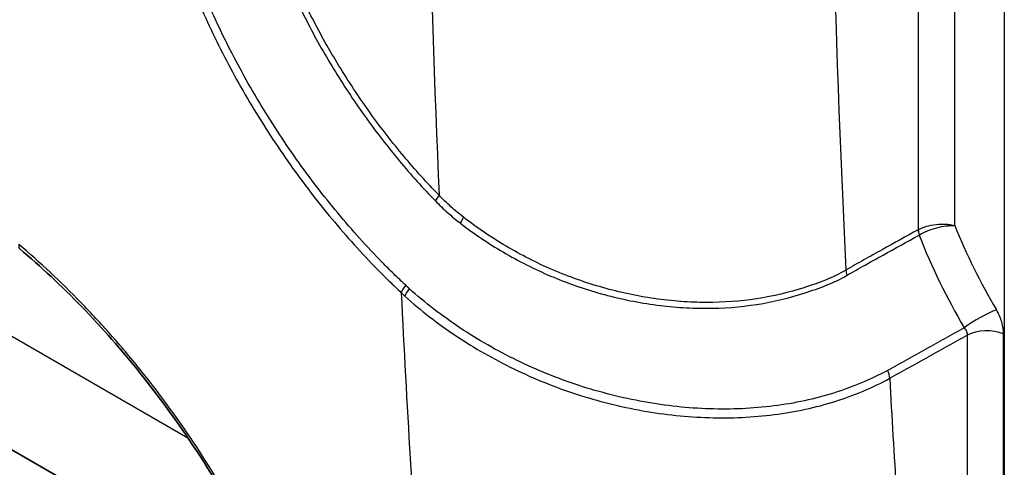
# Model space of a CAD drawing. Units: millimetres. Extents: x 36 to 2783, y 20 to 1284.
# Drawn here: x 329 to 383, y 210 to 234 of the extents above; entities that cross this region are included whole.
import ezdxf

# ---------------------------------------------------------------- set-up
doc = ezdxf.new("R2010")
doc.units = ezdxf.units.MM
doc.header["$LTSCALE"] = 2.5
doc.layers.add('Visible (ISO)', color=7, linetype='Continuous', lineweight=35)
doc.layers.add('Visible Narrow (ISO)', color=7, linetype='Continuous', lineweight=25)

msp = doc.modelspace()

# ---------------------------------------------------------------- linework, layer by layer
at = {"layer": 'Visible (ISO)'}
for p, q in [((351.445, 234.066), (351.445, 234.066)), ((322.338, 214.433), (343.252, 202.358))]:
    msp.add_line(p, q, dxfattribs=at)
msp.add_open_spline([(340.85, 207.063), (339.328, 209.823), (337.515, 212.539), (333.515, 217.538), (331.259, 219.871), (328.97, 221.794)], degree=3, knots=[0, 0, 0, 0, 0.954132, 0.954132, 1.941866, 1.941866, 1.941866, 1.941866], dxfattribs=at)
at = {"layer": 'Visible Narrow (ISO)'}
for p, q in [((382.564, 325.719), (382.564, 199.004)), ((377.881, 303.926), (377.881, 222.831)), ((379.864, 223.055), (379.864, 303.852)), ((351.736, 226.19), (351.736, 226.19)), ((317.696, 223.299), (338.124, 211.505)), ((346.829, 223.099), (346.829, 223.099)), ((380.545, 217.086), (380.545, 199.434)), ((382.528, 199.51), (382.528, 217.161)), ((338.357, 211.371), (338.357, 211.371))]:
    msp.add_line(p, q, dxfattribs=at)
for centre, major_axis, ratio, start_param, end_param in [((893.505, 536.166), (319.101, 693.221), 0.593263, 2.16937, 2.291976), ((879.978, 541.307), (324.149, 705.129), 0.592808, 2.175903, 2.28489), ((351.262, 224.366), (0.548, 0.529), 0.29508, 5.067444, 5.670569), ((352.647, 223.143), (0.465, 0.603), 0.305822, 5.007653, 5.58887), ((394.564, 223.963), (-12.524, 18.206), 0.608281, 1.22051, 1.456479), ((378.389, 222.503), (0.369, -0.667), 0.538638, 3.937487, 4.368935), ((378.396, 222.507), (0.384, -0.658), 0.522963, 3.925794, 4.356598), ((378, 222.874), (0.517, 0.428), 0.34125, 4.299486, 4.323341), ((329.46, 222.378), (-0.49, -0.583), 0.412729, 5.650646, 6.283185), ((374.458, 220.307), (-0.389, 0.655), 0.517209, 0.780125, 1.208721), ((350.275, 219.747), (-0.528, -0.55), 0.339505, 4.925072, 5.66346), ((1052.024, 632.462), (508.249, 808.068), 0.601504, 2.430966, 2.454857), ((350.469, 219.563), (-0.518, -0.559), 0.33938, 4.915799, 5.652522), ((381.222, 217.72), (1.367, 0.806), 0.170898, 0.746156, 2.129448), ((381.617, 216.41), (1.587, 0), 0.57735, 0.959931, 2.312561), ((375.81, 215.07), (0.371, -0.665), 0.536408, 0.794176, 1.434952), ((1064.869, 624.339), (-498.721, -791.536), 0.601984, 5.579946, 5.596926)]:
    msp.add_ellipse(centre, major_axis=major_axis, ratio=ratio, start_param=start_param, end_param=end_param, dxfattribs=at)
for points, knots in [([(335.928, 244.689), (336.098, 243.593), (336.319, 242.487), (336.882, 240.251), (337.225, 239.12), (337.829, 237.406), (338.046, 236.831), (338.504, 235.69), (338.745, 235.123), (339.506, 233.432), (340.061, 232.317), (340.967, 230.663), (341.282, 230.115), (341.935, 229.026), (342.275, 228.483), (343.318, 226.887), (344.046, 225.861), (345.567, 223.881), (346.359, 222.928), (347.597, 221.554), (348.019, 221.105), (348.658, 220.455), (348.872, 220.241), (349.303, 219.819), (349.52, 219.611), (349.737, 219.403)], [0, 0, 0, 0, 0.00378821, 0.00378821, 0.00757641, 0.00757641, 0.00947052, 0.00947052, 0.01136462, 0.01136462, 0.01515282, 0.01515282, 0.01704693, 0.01704693, 0.01894103, 0.01894103, 0.02272924, 0.02272924, 0.02651744, 0.02651744, 0.02841155, 0.02841155, 0.0293586, 0.0293586, 0.03030565, 0.03030565, 0.03030565, 0.03030565]), ([(349.981, 219.806), (349.764, 220.011), (349.55, 220.216), (349.336, 220.425), (349.127, 220.63), (348.918, 220.838), (348.711, 221.049), (348.709, 221.051), (348.706, 221.054), (348.704, 221.056), (348.288, 221.48), (347.877, 221.919), (347.474, 222.366), (346.664, 223.266), (345.887, 224.202), (345.14, 225.174), (344.394, 226.146), (343.679, 227.154), (342.996, 228.199), (342.655, 228.721), (342.321, 229.254), (342, 229.789), (341.679, 230.324), (341.371, 230.862), (341.074, 231.403), (340.481, 232.485), (339.935, 233.579), (339.437, 234.686), (339.187, 235.239), (338.95, 235.796), (338.725, 236.356), (338.5, 236.916), (338.287, 237.481), (338.089, 238.041), (337.693, 239.162), (337.356, 240.272), (337.08, 241.369), (336.802, 242.468), (336.584, 243.555), (336.423, 244.634)], [0, 0, 0, 0, 0.00095068, 0.00095068, 0.00095068, 0.00187986, 0.00187986, 0.00187986, 0.00189027, 0.00189027, 0.00189027, 0.00375972, 0.00375972, 0.00375972, 0.00751944, 0.00751944, 0.00751944, 0.01127916, 0.01127916, 0.01127916, 0.01315903, 0.01315903, 0.01315903, 0.01503889, 0.01503889, 0.01503889, 0.01879742, 0.01879742, 0.01879742, 0.02067678, 0.02067678, 0.02067678, 0.0225561, 0.0225561, 0.0225561, 0.02631366, 0.02631366, 0.02631366, 0.03007777, 0.03007777, 0.03007777, 0.03007777]), ([(341.057, 244.732), (341.123, 244.298), (341.197, 243.862), (341.284, 243.425), (341.372, 242.987), (341.472, 242.546), (341.582, 242.103), (341.801, 241.218), (342.063, 240.327), (342.368, 239.427), (342.52, 238.978), (342.683, 238.526), (342.857, 238.073), (343.03, 237.619), (343.215, 237.163), (343.409, 236.711), (343.796, 235.807), (344.218, 234.915), (344.676, 234.035), (345.133, 233.155), (345.626, 232.287), (346.153, 231.431), (346.416, 231.003), (346.689, 230.577), (346.97, 230.156), (347.25, 229.735), (347.536, 229.322), (347.827, 228.916), (348.411, 228.104), (349.016, 227.321), (349.644, 226.567), (349.958, 226.189), (350.277, 225.82), (350.604, 225.459), (350.93, 225.099), (351.264, 224.748), (351.599, 224.399)], [0, 0, 0, 0, 0.00149315, 0.00149315, 0.00149315, 0.00299191, 0.00299191, 0.00299191, 0.00598547, 0.00598547, 0.00598547, 0.00748236, 0.00748236, 0.00748236, 0.00897948, 0.00897948, 0.00897948, 0.01197482, 0.01197482, 0.01197482, 0.01497065, 0.01497065, 0.01497065, 0.0164684, 0.0164684, 0.0164684, 0.01796616, 0.01796616, 0.01796616, 0.0209622, 0.0209622, 0.0209622, 0.02246029, 0.02246029, 0.02246029, 0.02395764, 0.02395764, 0.02395764, 0.02395764]), ([(351.8, 224.706), (351.47, 225.048), (351.142, 225.392), (350.821, 225.746), (350.5, 226.1), (350.186, 226.462), (349.878, 226.832), (349.26, 227.572), (348.665, 228.34), (348.091, 229.136), (347.804, 229.535), (347.523, 229.94), (347.248, 230.354), (346.972, 230.767), (346.704, 231.185), (346.445, 231.605), (345.926, 232.445), (345.442, 233.297), (344.992, 234.161), (344.542, 235.025), (344.127, 235.901), (343.746, 236.789), (343.556, 237.233), (343.374, 237.681), (343.203, 238.126), (343.032, 238.572), (342.872, 239.016), (342.722, 239.457), (342.423, 240.341), (342.165, 241.217), (341.949, 242.087), (341.841, 242.521), (341.743, 242.954), (341.658, 243.384), (341.573, 243.815), (341.499, 244.244), (341.433, 244.671)], [0, 0, 0, 0, 0.00147304, 0.00147304, 0.00147304, 0.00294608, 0.00294608, 0.00294608, 0.00589216, 0.00589216, 0.00589216, 0.0073652, 0.0073652, 0.0073652, 0.00883824, 0.00883824, 0.00883824, 0.01178432, 0.01178432, 0.01178432, 0.0147304, 0.0147304, 0.0147304, 0.01620344, 0.01620344, 0.01620344, 0.01767648, 0.01767648, 0.01767648, 0.02062256, 0.02062256, 0.02062256, 0.0220956, 0.0220956, 0.0220956, 0.02356864, 0.02356864, 0.02356864, 0.02356864]), ([(353.123, 223.516), (352.889, 223.7), (352.661, 223.89), (352.441, 224.087), (352.22, 224.284), (352.006, 224.489), (351.8, 224.706)], [0, 0, 0, 0, 0.000932873, 0.000932873, 0.000932873, 0.001865746, 0.001865746, 0.001865746, 0.001865746]), ([(351.599, 224.399), (351.811, 224.177), (352.031, 223.968), (352.258, 223.766), (352.485, 223.564), (352.719, 223.37), (352.959, 223.183)], [0, 0, 0, 0, 0.000959417, 0.000959417, 0.000959417, 0.001918834, 0.001918834, 0.001918834, 0.001918834]), ([(373.943, 220.631), (373.583, 220.418), (373.213, 220.247), (372.832, 220.095), (372.451, 219.943), (372.058, 219.805), (371.654, 219.677), (370.845, 219.421), (369.991, 219.213), (369.093, 219.074), (369.09, 219.074), (369.086, 219.073), (369.083, 219.072), (368.187, 218.935), (367.277, 218.869), (366.354, 218.872), (366.349, 218.872), (366.345, 218.872), (366.34, 218.872), (365.881, 218.874), (365.418, 218.893), (364.952, 218.928), (364.947, 218.928), (364.942, 218.928), (364.937, 218.929), (364.471, 218.964), (364, 219.016), (363.529, 219.084), (363.524, 219.084), (363.519, 219.085), (363.514, 219.086), (362.566, 219.223), (361.634, 219.422), (360.716, 219.681), (360.712, 219.682), (360.707, 219.684), (360.703, 219.685), (359.784, 219.945), (358.879, 220.266), (357.993, 220.647), (357.99, 220.648), (357.987, 220.65), (357.983, 220.651), (357.096, 221.033), (356.25, 221.465), (355.441, 221.943), (355.036, 222.183), (354.64, 222.434), (354.253, 222.695), (353.867, 222.957), (353.489, 223.228), (353.123, 223.516)], [0, 0, 0, 0, 0.00143331, 0.00143331, 0.00143331, 0.00286717, 0.00286717, 0.00286717, 0.0057353, 0.0057353, 0.0057353, 0.00574629, 0.00574629, 0.00574629, 0.00860525, 0.00860525, 0.00860525, 0.00861944, 0.00861944, 0.00861944, 0.01004113, 0.01004113, 0.01004113, 0.01005601, 0.01005601, 0.01005601, 0.01147755, 0.01147755, 0.01147755, 0.01149259, 0.01149259, 0.01149259, 0.01435189, 0.01435189, 0.01435189, 0.01436574, 0.01436574, 0.01436574, 0.01722839, 0.01722839, 0.01722839, 0.01723888, 0.01723888, 0.01723888, 0.02010648, 0.02010648, 0.02010648, 0.02154578, 0.02154578, 0.02154578, 0.02298518, 0.02298518, 0.02298518, 0.02298518]), ([(352.959, 223.183), (353.328, 222.895), (353.709, 222.623), (354.098, 222.362), (354.488, 222.1), (354.887, 221.848), (355.296, 221.608), (356.114, 221.129), (356.971, 220.695), (357.87, 220.312), (358.769, 219.93), (359.688, 219.608), (360.62, 219.349), (361.552, 219.09), (362.5, 218.892), (363.463, 218.757), (363.945, 218.689), (364.426, 218.638), (364.902, 218.604), (365.378, 218.57), (365.851, 218.553), (366.32, 218.553), (367.259, 218.554), (368.183, 218.623), (369.092, 218.767), (369.999, 218.911), (370.861, 219.124), (371.677, 219.384), (372.084, 219.514), (372.479, 219.654), (372.863, 219.806), (372.868, 219.808), (372.873, 219.81), (372.877, 219.812), (373.264, 219.966), (373.639, 220.137), (374.003, 220.351)], [0, 0, 0, 0, 0.00145267, 0.00145267, 0.00145267, 0.00290535, 0.00290535, 0.00290535, 0.0058107, 0.0058107, 0.0058107, 0.00871605, 0.00871605, 0.00871605, 0.0116214, 0.0116214, 0.0116214, 0.01307407, 0.01307407, 0.01307407, 0.01452675, 0.01452675, 0.01452675, 0.0174321, 0.0174321, 0.0174321, 0.02032829, 0.02032829, 0.02032829, 0.02177206, 0.02177206, 0.02177206, 0.02179012, 0.02179012, 0.02179012, 0.0232428, 0.0232428, 0.0232428, 0.0232428]), ([(377.881, 222.831), (378.015, 222.906), (378.165, 222.968), (378.332, 223.018), (378.498, 223.068), (378.672, 223.103), (378.852, 223.123), (379.032, 223.143), (379.21, 223.148), (379.383, 223.136), (379.47, 223.13), (379.553, 223.12), (379.633, 223.107), (379.713, 223.093), (379.791, 223.076), (379.864, 223.055)], [0, 0, 0, 0, 0.00053654, 0.00053654, 0.00053654, 0.001073081, 0.001073081, 0.001073081, 0.001609621, 0.001609621, 0.001609621, 0.001877891, 0.001877891, 0.001877891, 0.002146162, 0.002146162, 0.002146162, 0.002146162]), ([(377.939, 222.548), (378.072, 222.629), (378.22, 222.704), (378.383, 222.771), (378.546, 222.839), (378.715, 222.895), (378.89, 222.941), (379.065, 222.987), (379.237, 223.019), (379.403, 223.039), (379.486, 223.049), (379.566, 223.055), (379.643, 223.057), (379.72, 223.06), (379.795, 223.059), (379.864, 223.055)], [0, 0, 0, 0, 0.000536591, 0.000536591, 0.000536591, 0.001073182, 0.001073182, 0.001073182, 0.001609773, 0.001609773, 0.001609773, 0.001878069, 0.001878069, 0.001878069, 0.002146365, 0.002146365, 0.002146365, 0.002146365]), ([(377.874, 222.827), (377.219, 222.464), (376.564, 222.102), (375.908, 221.739), (375.581, 221.557), (375.253, 221.377), (374.925, 221.194), (374.598, 221.011), (374.27, 220.825), (373.943, 220.631)], [0.001283504, 0.001283504, 0.001283504, 0.001283504, 0.003950703, 0.003950703, 0.003950703, 0.005284303, 0.005284303, 0.005284303, 0.006617953, 0.006617953, 0.006617953, 0.006617953]), ([(374.003, 220.351), (374.33, 220.543), (374.657, 220.727), (374.984, 220.909), (375.119, 220.984), (375.254, 221.059), (375.389, 221.134), (375.581, 221.24), (375.773, 221.346), (375.965, 221.453), (376.619, 221.815), (377.273, 222.178), (377.927, 222.54)], [0, 0, 0, 0, 0.001330737, 0.001330737, 0.001330737, 0.001880472, 0.001880472, 0.001880472, 0.002661474, 0.002661474, 0.002661474, 0.005322948, 0.005322948, 0.005322948, 0.005322948]), ([(340.98, 207.073), (340.184, 208.518), (339.328, 209.921), (338.415, 211.284), (337.502, 212.647), (336.532, 213.97), (335.501, 215.25), (334.986, 215.891), (334.46, 216.514), (333.928, 217.117), (333.395, 217.719), (332.855, 218.303), (332.307, 218.868), (331.211, 219.997), (330.083, 221.052), (328.922, 222.027)], [0, 0, 0, 0, 0.00492188, 0.00492188, 0.00492188, 0.00984377, 0.00984377, 0.00984377, 0.01230471, 0.01230471, 0.01230471, 0.01476565, 0.01476565, 0.01476565, 0.01968754, 0.01968754, 0.01968754, 0.01968754]), ([(349.939, 219.215), (350.371, 218.822), (350.819, 218.448), (351.747, 217.73), (352.227, 217.386), (353.215, 216.726), (353.725, 216.411), (354.775, 215.809), (355.318, 215.523), (356.98, 214.717), (358.117, 214.259), (359.868, 213.69), (360.459, 213.52), (361.657, 213.219), (362.266, 213.089), (364.089, 212.765), (365.295, 212.638), (367.09, 212.582), (367.686, 212.586), (368.873, 212.642), (369.466, 212.693), (371.195, 212.915), (372.298, 213.154), (373.875, 213.65), (374.388, 213.838), (375.386, 214.258), (375.865, 214.488), (376.325, 214.746)], [0, 0, 0, 0, 0.00184237, 0.00184237, 0.00368474, 0.00368474, 0.0055271, 0.0055271, 0.00736947, 0.00736947, 0.01105421, 0.01105421, 0.01289658, 0.01289658, 0.01473894, 0.01473894, 0.01842368, 0.01842368, 0.02026605, 0.02026605, 0.02210841, 0.02210841, 0.02579315, 0.02579315, 0.02763552, 0.02763552, 0.02947789, 0.02947789, 0.02947789, 0.02947789]), ([(376.214, 215.177), (375.759, 214.927), (375.286, 214.702), (374.302, 214.291), (373.796, 214.106), (372.242, 213.616), (371.156, 213.381), (369.451, 213.164), (368.867, 213.115), (367.697, 213.063), (367.11, 213.06), (365.34, 213.118), (364.152, 213.245), (362.355, 213.568), (361.754, 213.698), (360.574, 213.996), (359.991, 214.165), (358.264, 214.729), (357.141, 215.182), (355.5, 215.978), (354.965, 216.262), (353.927, 216.855), (353.423, 217.167), (352.445, 217.818), (351.971, 218.157), (351.052, 218.866), (350.607, 219.234), (350.179, 219.622)], [0, 0, 0, 0, 0.00184302, 0.00184302, 0.00368605, 0.00368605, 0.00737209, 0.00737209, 0.00921512, 0.00921512, 0.01105814, 0.01105814, 0.01474419, 0.01474419, 0.01658721, 0.01658721, 0.01843023, 0.01843023, 0.02211628, 0.02211628, 0.0239593, 0.0239593, 0.02580233, 0.02580233, 0.02764535, 0.02764535, 0.02948837, 0.02948837, 0.02948837, 0.02948837]), ([(382.528, 217.161), (382.528, 217.369), (382.494, 217.586), (382.426, 217.81), (382.359, 218.034), (382.261, 218.255), (382.133, 218.471)], [0, 0, 0, 0, 0.000754625, 0.000754625, 0.000754625, 0.001509249, 0.001509249, 0.001509249, 0.001509249]), ([(380.381, 217.491), (379.686, 217.106), (378.645, 216.527), (377.603, 215.949), (376.909, 215.563), (376.562, 215.369), (376.214, 215.177)], [0.001323201, 0.001323201, 0.001323201, 0.001323201, 0.004150482, 0.005564123, 0.005564123, 0.006977763, 0.006977763, 0.006977763, 0.006977763]), ([(376.325, 214.746), (376.677, 214.942), (377.028, 215.136), (377.38, 215.331), (377.382, 215.333), (377.385, 215.334), (377.387, 215.335), (377.736, 215.529), (378.086, 215.723), (378.435, 215.916), (378.44, 215.919), (378.445, 215.922), (378.45, 215.925), (379.148, 216.312), (379.847, 216.699), (380.545, 217.086)], [0, 0, 0, 0, 0.001431339, 0.001431339, 0.001431339, 0.001441362, 0.001441362, 0.001441362, 0.002862678, 0.002862678, 0.002862678, 0.002882724, 0.002882724, 0.002882724, 0.005725357, 0.005725357, 0.005725357, 0.005725357]), ([(380.381, 217.491), (380.436, 217.43), (380.478, 217.364), (380.507, 217.294), (380.535, 217.225), (380.548, 217.156), (380.545, 217.086)], [0, 0, 0, 0, 0.0002516968, 0.0002516968, 0.0002516968, 0.0004969978, 0.0004969978, 0.0004969978, 0.0004969978])]:
    msp.add_open_spline(points, degree=3, knots=knots, dxfattribs=at)
for points in [[(377.881, 222.831), (377.879, 222.83), (377.877, 222.828), (377.874, 222.827)], [(377.927, 222.54), (378.597, 220.833), (379.42, 219.139), (380.381, 217.491)], [(350.179, 219.622), (350.112, 219.683), (350.046, 219.744), (349.981, 219.806)], [(349.737, 219.403), (349.804, 219.34), (349.871, 219.277), (349.939, 219.215)]]:
    msp.add_open_spline(points, degree=3, dxfattribs=at)

doc.saveas('drawing.dxf')
